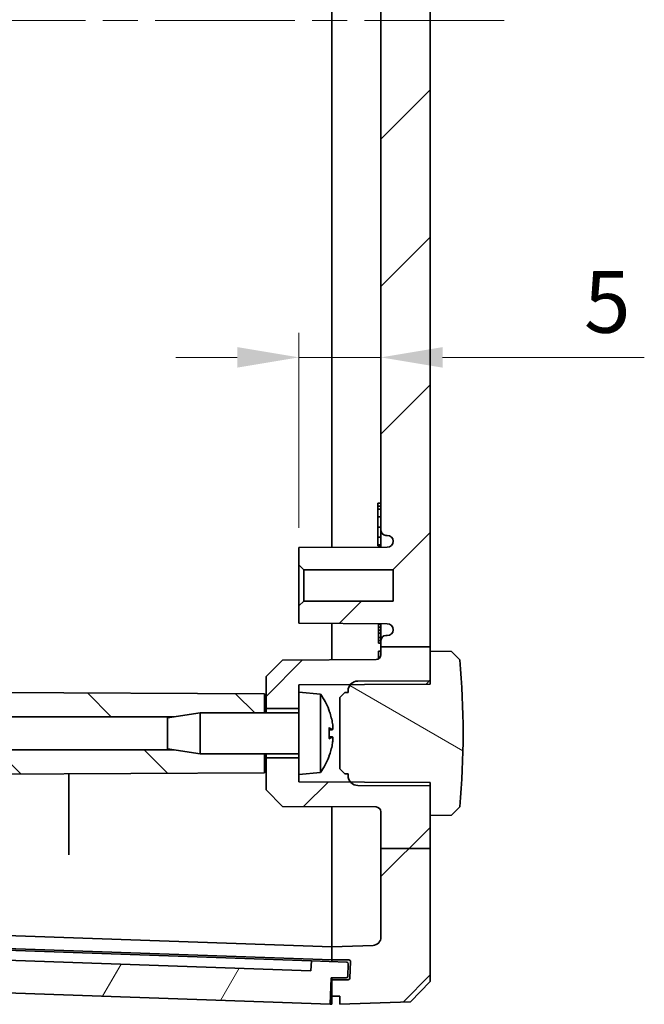
# Model space of a CAD drawing. Units: millimetres. Extents: x 22 to 3581, y 12 to 574.
# Drawn here: x 1096 to 1134, y 310 to 370 of the extents above; entities that cross this region are included whole.
import ezdxf

# ---------------------------------------------------------------- set-up
doc = ezdxf.new("R2010")
doc.units = ezdxf.units.MM
doc.header["$LTSCALE"] = 1.5
doc.linetypes.add('CHAIN', pattern=[0.3543, 0.2362, -0.0295, 0.0591, -0.0295])
doc.layers.get('Defpoints').update_dxf_attribs({"lineweight": 25})
for name, color, linetype, lineweight in [('Centerline (ISO)', 131, 'Continuous', 18), ('Dimension (ISO)', 7, 'Continuous', 18), ('Hatch (ISO)', 1, 'Continuous', 18), ('Visible (ISO)', 7, 'Continuous', 35)]:
    doc.layers.add(name, color=color, linetype=linetype, lineweight=lineweight)
doc.styles.add('Note Text (TK)', font='txt')
doc.dimstyles.new('Default - Method 1b (TK)', dxfattribs={"dimscale": 1.5, "dimtxt": 2.5, "dimasz": 2.5, "dimexe": 1, "dimexo": 1.5, "dimgap": 1, "dimtad": 1, "dimtoh": 1, "dimrnd": 1e-08, "dimdsep": 46, "dimtxsty": 'Note Text (TK)', "dimcen": 0.09, "dimdle": 5, "dimclrd": 100, "dimclre": 100, "dimclrt": 7, "dimadec": 1, "dimazin": 1, "dimtfac": 1, "dimtmove": 0, "dimatfit": 3, "dimfxl": 1, "dimtolj": 1, "dimlwd": -1, "dimlwe": -1, "dimarcsym": 0})

# ---------------------------------------------------------------- blocks, each defined once
blk = doc.blocks.new('*D35')
at = {"layer": 'Defpoints', "color": 0}
for p in [(1117.945, 349.762), (1117.945, 349.762), (1112.945, 337.127)]:
    blk.add_point(p, dxfattribs=at)
at = {"layer": 'Dimension (ISO)', "color": 100}
for p, q in [((1112.945, 339.377), (1112.945, 351.262)), ((1109.195, 349.762), (1105.445, 349.762)), ((1112.945, 349.762), (1117.945, 349.762)), ((1121.695, 349.762), (1133.981, 349.762))]:
    blk.add_line(p, q, dxfattribs=at)
for points in [[(1109.195, 350.387), (1109.195, 349.137), (1112.945, 349.762)], [(1121.695, 350.387), (1121.695, 349.137), (1117.945, 349.762)]]:
    blk.add_solid(points, dxfattribs=at)
at = {"layer": 'Dimension (ISO)', "color": 7, "insert": (1130.308, 353.137), "char_height": 3.75, "attachment_point": 4, "style": 'Note Text (TK)'}
blk.add_mtext('\\A1;5', dxfattribs=at)

msp = doc.modelspace()

# ---------------------------------------------------------------- hatches: boundary and pattern name
at = {"layer": 'Hatch (ISO)'}
h = msp.add_hatch(dxfattribs=at)
h.set_pattern_fill('ANSI31', color=256, scale=50.8, style=0)
h.set_pattern_definition([(45, (589.25, -4), (-4.49013, 4.49013), [])])
edge = h.paths.add_edge_path()
edge.add_line((1117.9454, 421.4939), (1120.9454, 421.4939))
edge.add_line((1120.9454, 421.4939), (1120.9454, 428.9854))
edge.add_line((1120.9454, 428.9854), (1119.7461, 430.2273))
edge.add_line((1119.7461, 430.2273), (1115.4454, 430.3775))
edge.add_line((1115.4454, 430.3775), (1115.4454, 429.8775))
edge.add_line((1115.4454, 429.8775), (1114.9454, 429.8775))
edge.add_line((1114.9454, 429.8775), (1114.9454, 428.8775))
edge.add_line((1114.9454, 428.8775), (1115.9569, 428.8775))
edge.add_ellipse((1115.9569, 428.7775), major_axis=(0, 0.1), ratio=1, start_angle=272, end_angle=360, ccw=False)
edge.add_line((1116.0569, 428.781), (1116.0918, 427.781))
edge.add_ellipse((1115.9919, 427.7775), major_axis=(0.0999, 0.0035), ratio=1, start_angle=268, end_angle=360, ccw=False)
edge.add_line((1115.9919, 427.6775), (1114.9454, 427.6775))
edge.add_line((1114.9454, 427.6775), (1114.9454, 426.8775))
edge.add_line((1114.9454, 426.8775), (1117.4629, 426.7896))
edge.add_ellipse((1117.4454, 426.2899), major_axis=(0.0174, 0.4997), ratio=1, start_angle=272, end_angle=360, ccw=False)
edge.add_line((1117.9454, 426.2899), (1117.9454, 421.4939))
edge = h.paths.add_edge_path()
edge.add_line((1117.9454, 332.1498), (1120.9454, 332.1498))
edge.add_line((1120.9454, 332.1498), (1120.9454, 408.3753))
edge.add_line((1120.9454, 408.3753), (1117.9454, 408.3753))
edge.add_line((1117.9454, 408.3753), (1117.9454, 408.2275))
edge.add_ellipse((1118.2454, 408.2275), major_axis=(-0.3, 0), ratio=1, start_angle=0, end_angle=90)
edge.add_line((1118.2454, 407.9275), (1118.3254, 407.9275))
edge.add_ellipse((1118.3254, 407.5575), major_axis=(0, 0.37), ratio=1, start_angle=270, end_angle=360, ccw=False)
edge.add_ellipse((1118.3259, 407.5756), major_axis=(0.3696, -0.0182), ratio=1, start_angle=273.115949, end_angle=360, ccw=False)
edge.add_line((1118.3278, 407.2057), (1112.9454, 407.1775))
edge.add_line((1112.9454, 407.1775), (1112.9454, 406.1275))
edge.add_line((1112.9454, 406.1275), (1113.2454, 405.8275))
edge.add_line((1113.2454, 405.8275), (1118.6954, 405.8275))
edge.add_line((1118.6954, 405.8275), (1118.6954, 403.9275))
edge.add_line((1118.6954, 403.9275), (1113.2454, 403.9275))
edge.add_line((1113.2454, 403.9275), (1112.9454, 403.6275))
edge.add_line((1112.9454, 403.6275), (1112.9454, 402.5775))
edge.add_line((1112.9454, 402.5775), (1118.3278, 402.5493))
edge.add_ellipse((1118.3259, 402.1793), major_axis=(0.0019, 0.37), ratio=1, start_angle=273.115949, end_angle=360, ccw=False)
edge.add_ellipse((1118.3254, 402.1975), major_axis=(0.37, 0), ratio=1, start_angle=270, end_angle=360, ccw=False)
edge.add_line((1118.3254, 401.8275), (1118.2454, 401.8275))
edge.add_ellipse((1118.2454, 401.5275), major_axis=(0, 0.3), ratio=1, start_angle=0, end_angle=90)
edge.add_line((1117.9454, 401.5275), (1117.9454, 339.2275))
edge.add_ellipse((1118.2454, 339.2275), major_axis=(-0.3, 0), ratio=1, start_angle=0, end_angle=90)
edge.add_line((1118.2454, 338.9275), (1118.3259, 338.9275))
edge.add_ellipse((1118.3259, 338.5575), major_axis=(0, 0.37), ratio=1, start_angle=272.815586, end_angle=360, ccw=False)
edge.add_ellipse((1118.3254, 338.5756), major_axis=(0.37, 0), ratio=1, start_angle=270.3, end_angle=360, ccw=False)
edge.add_line((1118.3273, 338.2057), (1112.9454, 338.1775))
edge.add_line((1112.9454, 338.1775), (1112.9454, 337.1275))
edge.add_line((1112.9454, 337.1275), (1113.2454, 336.8275))
edge.add_line((1113.2454, 336.8275), (1118.6954, 336.8275))
edge.add_line((1118.6954, 336.8275), (1118.6954, 334.9275))
edge.add_line((1118.6954, 334.9275), (1113.2454, 334.9275))
edge.add_line((1113.2454, 334.9275), (1112.9454, 334.6275))
edge.add_line((1112.9454, 334.6275), (1112.9454, 333.5775))
edge.add_line((1112.9454, 333.5775), (1118.3273, 333.5493))
edge.add_ellipse((1118.3254, 333.1793), major_axis=(0.0019, 0.37), ratio=1, start_angle=270.3, end_angle=360, ccw=False)
edge.add_ellipse((1118.3259, 333.1975), major_axis=(0.3696, -0.0182), ratio=1, start_angle=272.815586, end_angle=360, ccw=False)
edge.add_line((1118.3259, 332.8275), (1118.2454, 332.8275))
edge.add_ellipse((1118.2454, 332.5275), major_axis=(0, 0.3), ratio=1, start_angle=0, end_angle=90)
edge.add_line((1117.9454, 332.5275), (1117.9454, 332.1498))
edge = h.paths.add_edge_path()
edge.add_line((1117.9454, 319.8645), (1120.9454, 319.8645))
edge.add_line((1120.9454, 319.8645), (1120.9454, 311.7695))
edge.add_line((1120.9454, 311.7695), (1119.7461, 310.5277))
edge.add_line((1119.7461, 310.5277), (1115.4454, 310.3775))
edge.add_line((1115.4454, 310.3775), (1115.4454, 310.8775))
edge.add_line((1115.4454, 310.8775), (1114.9454, 310.8775))
edge.add_line((1114.9454, 310.8775), (1114.9454, 311.8775))
edge.add_line((1114.9454, 311.8775), (1115.9569, 311.8775))
edge.add_ellipse((1115.9569, 311.9775), major_axis=(0.0999, -0.0035), ratio=1, start_angle=272, end_angle=360)
edge.add_line((1116.0569, 311.974), (1116.0918, 312.974))
edge.add_ellipse((1115.9919, 312.9775), major_axis=(0, 0.1), ratio=1, start_angle=268, end_angle=360)
edge.add_line((1115.9919, 313.0775), (1114.9454, 313.0775))
edge.add_line((1114.9454, 313.0775), (1114.9454, 313.8775))
edge.add_line((1114.9454, 313.8775), (1117.4629, 313.9654))
edge.add_ellipse((1117.4454, 314.4651), major_axis=(0.5, 0), ratio=1, start_angle=272, end_angle=360)
edge.add_line((1117.9454, 314.4651), (1117.9454, 319.8645))
edge = h.paths.add_edge_path()
edge.add_line((1117.9454, 408.3753), (1120.9454, 408.3753))
edge.add_line((1120.9454, 408.3753), (1120.9454, 408.8775))
edge.add_line((1120.9454, 408.8775), (1120.9454, 410.6775))
edge.add_line((1120.9454, 410.6775), (1120.9454, 410.7183))
edge.add_line((1120.9454, 410.7183), (1120.9454, 410.8775))
edge.add_line((1120.9454, 410.8775), (1117.647, 410.8947))
edge.add_line((1117.647, 410.8947), (1116.5424, 410.9005))
edge.add_line((1116.5424, 410.9005), (1116.1324, 410.9027))
edge.add_line((1116.1324, 410.9027), (1116.0961, 410.9029))
edge.add_line((1116.0961, 410.9029), (1112.9454, 410.9194))
edge.add_line((1112.9454, 410.9194), (1112.9454, 411.3775))
edge.add_line((1112.9454, 411.3775), (1112.9454, 412.3775))
edge.add_line((1112.9454, 412.3775), (1110.9454, 412.3775))
edge.add_line((1110.9454, 412.3775), (1110.9454, 410.4275))
edge.add_line((1110.9454, 410.4275), (1111.9454, 409.4222))
edge.add_line((1111.9454, 409.4222), (1117.647, 409.3924))
edge.add_ellipse((1117.6454, 409.0924), major_axis=(0.0016, 0.3), ratio=1, start_angle=270.3, end_angle=360, ccw=False)
edge.add_line((1117.9454, 409.0924), (1117.9454, 408.3753))
edge = h.paths.add_edge_path()
edge.add_line((1117.9454, 421.4939), (1117.9454, 418.6626))
edge.add_ellipse((1117.6454, 418.6626), major_axis=(0.3, 0), ratio=1, start_angle=270.3, end_angle=360, ccw=False)
edge.add_line((1117.647, 418.3626), (1111.9454, 418.3327))
edge.add_line((1111.9454, 418.3327), (1110.9454, 417.3275))
edge.add_line((1110.9454, 417.3275), (1110.9454, 415.3775))
edge.add_line((1110.9454, 415.3775), (1112.9454, 415.3775))
edge.add_line((1112.9454, 415.3775), (1112.9454, 416.3775))
edge.add_line((1112.9454, 416.3775), (1112.9454, 416.8356))
edge.add_line((1112.9454, 416.8356), (1116.0961, 416.8521))
edge.add_line((1116.0961, 416.8521), (1116.1324, 416.8523))
edge.add_line((1116.1324, 416.8523), (1116.5424, 416.8544))
edge.add_line((1116.5424, 416.8544), (1117.647, 416.8602))
edge.add_line((1117.647, 416.8602), (1120.9454, 416.8775))
edge.add_line((1120.9454, 416.8775), (1120.9454, 417.0367))
edge.add_line((1120.9454, 417.0367), (1120.9454, 417.0775))
edge.add_line((1120.9454, 417.0775), (1120.9454, 418.8775))
edge.add_line((1120.9454, 418.8775), (1120.9454, 421.4939))
edge.add_line((1120.9454, 421.4939), (1117.9454, 421.4939))
edge = h.paths.add_edge_path()
edge.add_line((1120.9454, 319.8645), (1120.9454, 321.8775))
edge.add_line((1120.9454, 321.8775), (1120.9454, 323.6775))
edge.add_line((1120.9454, 323.6775), (1120.9454, 323.7183))
edge.add_line((1120.9454, 323.7183), (1120.9454, 323.8775))
edge.add_line((1120.9454, 323.8775), (1117.647, 323.8947))
edge.add_line((1117.647, 323.8947), (1116.5424, 323.9005))
edge.add_line((1116.5424, 323.9005), (1116.1324, 323.9027))
edge.add_line((1116.1324, 323.9027), (1116.0961, 323.9029))
edge.add_line((1116.0961, 323.9029), (1112.9454, 323.9194))
edge.add_line((1112.9454, 323.9194), (1112.9454, 324.3775))
edge.add_line((1112.9454, 324.3775), (1112.9454, 325.3775))
edge.add_line((1112.9454, 325.3775), (1110.9454, 325.3775))
edge.add_line((1110.9454, 325.3775), (1110.9454, 323.4275))
edge.add_line((1110.9454, 323.4275), (1111.9454, 322.4222))
edge.add_line((1111.9454, 322.4222), (1117.647, 322.3924))
edge.add_ellipse((1117.6454, 322.0924), major_axis=(0.0016, 0.3), ratio=1, start_angle=270.3, end_angle=360, ccw=False)
edge.add_line((1117.9454, 322.0924), (1117.9454, 319.8645))
edge.add_line((1117.9454, 319.8645), (1120.9454, 319.8645))
edge = h.paths.add_edge_path()
edge.add_line((1117.9454, 332.1498), (1117.9454, 331.6626))
edge.add_ellipse((1117.6454, 331.6626), major_axis=(0.3, 0), ratio=1, start_angle=270.3, end_angle=360, ccw=False)
edge.add_line((1117.647, 331.3626), (1111.9454, 331.3327))
edge.add_line((1111.9454, 331.3327), (1110.9454, 330.3275))
edge.add_line((1110.9454, 330.3275), (1110.9454, 328.3775))
edge.add_line((1110.9454, 328.3775), (1112.9454, 328.3775))
edge.add_line((1112.9454, 328.3775), (1112.9454, 329.3775))
edge.add_line((1112.9454, 329.3775), (1112.9454, 329.8356))
edge.add_line((1112.9454, 329.8356), (1116.0961, 329.8521))
edge.add_line((1116.0961, 329.8521), (1116.1324, 329.8523))
edge.add_line((1116.1324, 329.8523), (1116.5424, 329.8544))
edge.add_line((1116.5424, 329.8544), (1117.647, 329.8602))
edge.add_line((1117.647, 329.8602), (1120.9454, 329.8775))
edge.add_line((1120.9454, 329.8775), (1120.9454, 330.0367))
edge.add_line((1120.9454, 330.0367), (1120.9454, 330.0775))
edge.add_line((1120.9454, 330.0775), (1120.9454, 331.8775))
edge.add_line((1120.9454, 331.8775), (1120.9454, 332.1498))
edge.add_line((1120.9454, 332.1498), (1117.9454, 332.1498))
h = msp.add_hatch(dxfattribs=at)
h.set_pattern_fill('ANSI31', color=256, scale=50.8, angle=90.00021, style=0)
h.set_pattern_definition([(135.0002, (589.25, -4), (-4.49011, -4.490145), [])])
edge = h.paths.add_edge_path()
edge.add_line((1071.7102, 421.4939), (1074.7369, 421.4939))
edge.add_line((1074.7369, 421.4939), (1075.0104, 425.0385))
edge.add_ellipse((1075.5089, 425), major_axis=(-0.4985, 0.0385), ratio=1, start_angle=276.411897, end_angle=360, ccw=False)
edge.add_line((1075.4914, 425.4997), (1075.9454, 425.5156))
edge.add_line((1075.9454, 425.5156), (1075.9454, 426.3139))
edge.add_line((1075.9454, 426.3139), (1074.4382, 426.2613))
edge.add_ellipse((1074.4347, 426.3612), major_axis=(0.0035, -0.0999), ratio=1, start_angle=270, end_angle=360, ccw=False)
edge.add_line((1074.3348, 426.3577), (1074.2999, 427.3571))
edge.add_ellipse((1074.3998, 427.3606), major_axis=(-0.0999, -0.0035), ratio=1, start_angle=270, end_angle=360, ccw=False)
edge.add_line((1074.3964, 427.4606), (1075.9454, 427.5146))
edge.add_line((1075.9454, 427.5146), (1075.9454, 429.0156))
edge.add_line((1075.9454, 429.0156), (1072.5914, 428.8984))
edge.add_ellipse((1072.6088, 428.3987), major_axis=(-0.0174, 0.4997), ratio=1, start_angle=0, end_angle=83.587589)
edge.add_line((1072.1103, 428.4372), (1071.5745, 421.4939))
edge.add_line((1071.5745, 421.4939), (1071.7102, 421.4939))
edge = h.paths.add_edge_path()
edge.add_line((1105.3325, 325.8775), (1106.9454, 325.6275))
edge.add_line((1106.9454, 325.6275), (1110.8454, 325.6275))
edge.add_line((1110.8454, 325.6275), (1110.8454, 324.4775))
edge.add_line((1110.8454, 324.4775), (1074.0374, 324.2847))
edge.add_spline(control_points=[(1074.0374, 324.2847), (1073.9722, 324.2844), (1073.9077, 324.2713), (1073.7873, 324.2212), (1073.7325, 324.1846), (1073.6471, 324.0994), (1073.6146, 324.0539), (1073.5659, 323.9542), (1073.55, 323.9006), (1073.5433, 323.8455)], knot_values=[-0.0724253, -0.0724253, -0.0724253, -0.0724253, -0.0528541, -0.0528541, -0.0332968, -0.0332968, -0.0166463, -0.0166463, 0, 0, 0, 0], degree=3, periodic=0)
edge.add_spline(control_points=[(1073.5433, 323.8455), (1073.5475, 323.7806), (1073.5643, 323.7171), (1073.6213, 323.6001), (1073.661, 323.5477), (1073.7551, 323.4638), (1073.8076, 323.432), (1073.9214, 323.3886), (1073.9818, 323.3775), (1074.0427, 323.3775)], knot_values=[-0.075597, -0.075597, -0.075597, -0.075597, -0.0560791, -0.0560791, -0.0365471, -0.0365471, -0.0182738, -0.0182738, 0, 0, 0, 0], degree=3, periodic=0)
edge.add_line((1074.0427, 323.3775), (1074.2953, 323.3775))
edge.add_spline(control_points=[(1074.2953, 323.3775), (1074.3344, 323.3775), (1074.3731, 323.3698), (1074.4455, 323.3401), (1074.4785, 323.3183), (1074.5322, 323.2653), (1074.5532, 323.2352), (1074.5835, 323.169), (1074.5925, 323.1334), (1074.5949, 323.0971)], knot_values=[-0.0453138, -0.0453138, -0.0453138, -0.0453138, -0.0335746, -0.0335746, -0.0218417, -0.0218417, -0.0109197, -0.0109197, 0, 0, 0, 0], degree=3, periodic=0)
edge.add_spline(control_points=[(1074.5949, 323.0971), (1074.6906, 321.6368), (1074.8138, 319.8645)], knot_values=[0, 0, 0, 0.1656113, 0.1656113, 0.1656113], weights=[1.1399268, 1.0741915, 1], degree=2, periodic=0)
edge.add_line((1074.8138, 319.8645), (1074.6903, 319.8645))
edge.add_line((1074.6903, 319.8645), (1071.6687, 319.8645))
edge.add_spline(control_points=[(1071.6687, 319.8645), (1071.0992, 328.1714), (1071.0118, 332.1498)], knot_values=[1.7998034, 1.7998034, 1.7998034, 2.9057959, 2.9057959, 2.9057959], weights=[1, 1.4484342, 1.5555059], degree=2, periodic=0)
edge.add_line((1071.0118, 332.1498), (1073.9454, 332.1498))
edge.add_line((1073.9454, 332.1498), (1074.1373, 332.1498))
edge.add_spline(control_points=[(1074.1373, 332.1498), (1074.1538, 331.4461), (1074.1811, 330.6882)], knot_values=[0.8805317, 0.8805317, 0.8805317, 1.0936674, 1.0936674, 1.0936674], weights=[1.6111133, 1.5875003, 1.5498815], degree=2, periodic=0)
edge.add_spline(control_points=[(1074.1811, 330.6882), (1074.1825, 330.6492), (1074.1763, 330.6104), (1074.1493, 330.5372), (1074.1287, 330.5036), (1074.0759, 330.4461), (1074.0441, 330.4227), (1073.9887, 330.3967), (1073.9678, 330.3895), (1073.9247, 330.3799), (1073.9026, 330.3775), (1073.8806, 330.3775)], knot_values=[-0.0483735, -0.0483735, -0.0483735, -0.0483735, -0.03668, -0.03668, -0.0249772, -0.0249772, -0.0132454, -0.0132454, -0.006624, -0.006624, 0, 0, 0, 0], degree=3, periodic=0)
edge.add_line((1073.8806, 330.3775), (1073.7111, 330.3775))
edge.add_spline(control_points=[(1073.7111, 330.3775), (1073.6458, 330.3775), (1073.5811, 330.3647), (1073.4602, 330.3151), (1073.4052, 330.2787), (1073.3124, 330.187), (1073.2754, 330.1326), (1073.2354, 330.0386), (1073.2248, 330.0031), (1073.2115, 329.9303), (1073.209, 329.8934), (1073.2105, 329.8564)], knot_values=[-0.0809315, -0.0809315, -0.0809315, -0.0809315, -0.0613271, -0.0613271, -0.0417375, -0.0417375, -0.0221797, -0.0221797, -0.0110888, -0.0110888, 0, 0, 0, 0], degree=3, periodic=0)
edge.add_spline(control_points=[(1073.2105, 329.8564), (1073.2256, 329.7932), (1073.2528, 329.7335), (1073.3287, 329.6279), (1073.3766, 329.5829), (1073.4711, 329.5238), (1073.5137, 329.5047), (1073.6028, 329.4789), (1073.649, 329.4722), (1073.6954, 329.472)], knot_values=[-0.0668706, -0.0668706, -0.0668706, -0.0668706, -0.047375, -0.047375, -0.027844, -0.027844, -0.0139279, -0.0139279, 0, 0, 0, 0], degree=3, periodic=0)
edge.add_line((1073.6954, 329.472), (1110.8454, 329.2775))
edge.add_line((1110.8454, 329.2775), (1110.8454, 328.1275))
edge.add_line((1110.8454, 328.1275), (1106.9454, 328.1275))
edge.add_line((1106.9454, 328.1275), (1105.3325, 327.8775))
edge.add_line((1105.3325, 327.8775), (1072.9454, 327.8775))
edge.add_line((1072.9454, 327.8775), (1072.9454, 325.8775))
edge.add_line((1072.9454, 325.8775), (1105.3325, 325.8775))
edge = h.paths.add_edge_path()
edge.add_line((1075.0104, 315.7165), (1074.6903, 319.8645))
edge.add_line((1074.6903, 319.8645), (1071.6687, 319.8645))
edge.add_line((1071.6687, 319.8645), (1071.528, 319.8645))
edge.add_line((1071.528, 319.8645), (1072.1103, 312.3177))
edge.add_ellipse((1072.6088, 312.3562), major_axis=(-0.4985, -0.0385), ratio=1, start_angle=0, end_angle=83.587589)
edge.add_line((1072.5914, 311.8565), (1075.9454, 311.7394))
edge.add_line((1075.9454, 311.7394), (1075.9454, 313.2403))
edge.add_line((1075.9454, 313.2403), (1074.3964, 313.2944))
edge.add_ellipse((1074.3998, 313.3943), major_axis=(-0.0035, -0.0999), ratio=1, start_angle=270, end_angle=360, ccw=False)
edge.add_line((1074.2999, 313.3978), (1074.3348, 314.3972))
edge.add_ellipse((1074.4347, 314.3937), major_axis=(-0.0999, 0.0035), ratio=1, start_angle=270, end_angle=360, ccw=False)
edge.add_line((1074.4382, 314.4937), (1075.9454, 314.441))
edge.add_line((1075.9454, 314.441), (1075.9454, 315.2394))
edge.add_line((1075.9454, 315.2394), (1075.4914, 315.2552))
edge.add_ellipse((1075.5089, 315.7549), major_axis=(-0.0174, -0.4997), ratio=1, start_angle=276.411897, end_angle=360, ccw=False)
edge = h.paths.add_edge_path()
edge.add_line((1105.3325, 412.8775), (1106.9454, 412.6275))
edge.add_line((1106.9454, 412.6275), (1110.8454, 412.6275))
edge.add_line((1110.8454, 412.6275), (1110.8454, 411.4775))
edge.add_line((1110.8454, 411.4775), (1073.6954, 411.283))
edge.add_spline(control_points=[(1073.6954, 411.283), (1073.63, 411.2826), (1073.5653, 411.2695), (1073.4447, 411.2192), (1073.3899, 411.1826), (1073.311, 411.1039), (1073.283, 411.067), (1073.238, 410.9865), (1073.2212, 410.9434), (1073.2105, 410.8985)], knot_values=[-0.0668753, -0.0668753, -0.0668753, -0.0668753, -0.0472535, -0.0472535, -0.027665, -0.027665, -0.0138289, -0.0138289, 0, 0, 0, 0], degree=3, periodic=0)
edge.add_spline(control_points=[(1073.2105, 410.8985), (1073.2078, 410.8336), (1073.2178, 410.7687), (1073.2621, 410.6465), (1073.296, 410.5902), (1073.3835, 410.4937), (1073.4363, 410.4544), (1073.5288, 410.4103), (1073.5641, 410.3981), (1073.6368, 410.3816), (1073.6739, 410.3775), (1073.7111, 410.3775)], knot_values=[-0.0809249, -0.0809249, -0.0809249, -0.0809249, -0.061429, -0.061429, -0.0419075, -0.0419075, -0.0223503, -0.0223503, -0.0111748, -0.0111748, 0, 0, 0, 0], degree=3, periodic=0)
edge.add_line((1073.7111, 410.3775), (1073.8806, 410.3775))
edge.add_spline(control_points=[(1073.8806, 410.3775), (1073.9198, 410.3775), (1073.9587, 410.3698), (1074.0313, 410.34), (1074.0643, 410.3182), (1074.12, 410.2632), (1074.1421, 410.2306), (1074.166, 410.1745), (1074.1723, 410.1535), (1074.1802, 410.1105), (1074.1819, 410.0886), (1074.1811, 410.0668)], knot_values=[-0.0483777, -0.0483777, -0.0483777, -0.0483777, -0.0366026, -0.0366026, -0.0248449, -0.0248449, -0.0131195, -0.0131195, -0.0065594, -0.0065594, 0, 0, 0, 0], degree=3, periodic=0)
edge.add_spline(control_points=[(1074.1811, 410.0668), (1074.1494, 409.1858), (1074.1322, 408.3753)], knot_values=[1.8448887, 1.8448887, 1.8448887, 2.0994885, 2.0994885, 2.0994885], weights=[1.5864699, 1.6314054, 1.656818], degree=2, periodic=0)
edge.add_line((1074.1322, 408.3753), (1073.9454, 408.3753))
edge.add_line((1073.9454, 408.3753), (1071.007, 408.3753))
edge.add_spline(control_points=[(1071.007, 408.3753), (1071.0891, 412.5083), (1071.7102, 421.4939)], knot_values=[0, 0, 0, 1.1939298, 1.1939298, 1.1939298], weights=[1.5971374, 1.4930611, 1], degree=2, periodic=0)
edge.add_line((1071.7102, 421.4939), (1074.7369, 421.4939))
edge.add_line((1074.7369, 421.4939), (1074.8559, 421.4939))
edge.add_spline(control_points=[(1074.8559, 421.4939), (1074.7064, 419.3591), (1074.5949, 417.6578)], knot_values=[2.8313164, 2.8313164, 2.8313164, 3.0269644, 3.0269644, 3.0269644], weights=[1, 1.089183, 1.1668373], degree=2, periodic=0)
edge.add_spline(control_points=[(1074.5949, 417.6578), (1074.5923, 417.6189), (1074.5822, 417.5808), (1074.5479, 417.5107), (1074.524, 417.4793), (1074.4676, 417.4291), (1074.4361, 417.41), (1074.3679, 417.3841), (1074.3317, 417.3775), (1074.2953, 417.3775)], knot_values=[-0.0453124, -0.0453124, -0.0453124, -0.0453124, -0.033602, -0.033602, -0.0218863, -0.0218863, -0.0109446, -0.0109446, 0, 0, 0, 0], degree=3, periodic=0)
edge.add_line((1074.2953, 417.3775), (1074.0427, 417.3775))
edge.add_spline(control_points=[(1074.0427, 417.3775), (1073.9775, 417.3775), (1073.9129, 417.3647), (1073.7923, 417.3152), (1073.7374, 417.2789), (1073.6477, 417.1904), (1073.6126, 417.1402), (1073.5621, 417.0295), (1073.5472, 416.9701), (1073.5433, 416.9094)], knot_values=[-0.0755997, -0.0755997, -0.0755997, -0.0755997, -0.0560364, -0.0560364, -0.0364791, -0.0364791, -0.0182381, -0.0182381, 0, 0, 0, 0], degree=3, periodic=0)
edge.add_spline(control_points=[(1073.5433, 416.9094), (1073.5512, 416.8449), (1073.5716, 416.7825), (1073.6353, 416.669), (1073.6779, 416.619), (1073.7725, 416.544), (1073.8216, 416.5169), (1073.9266, 416.4801), (1073.9818, 416.4705), (1074.0374, 416.4702)], knot_values=[-0.0724228, -0.0724228, -0.0724228, -0.0724228, -0.0529075, -0.0529075, -0.0333818, -0.0333818, -0.0166941, -0.0166941, 0, 0, 0, 0], degree=3, periodic=0)
edge.add_line((1074.0374, 416.4702), (1110.8454, 416.2775))
edge.add_line((1110.8454, 416.2775), (1110.8454, 415.1275))
edge.add_line((1110.8454, 415.1275), (1106.9454, 415.1275))
edge.add_line((1106.9454, 415.1275), (1105.3325, 414.8775))
edge.add_line((1105.3325, 414.8775), (1072.9454, 414.8775))
edge.add_line((1072.9454, 414.8775), (1072.9454, 412.8775))
edge.add_line((1072.9454, 412.8775), (1105.3325, 412.8775))
edge = h.paths.add_edge_path()
edge.add_line((1073.9454, 332.1498), (1073.9454, 332.5275))
edge.add_ellipse((1073.6454, 332.5275), major_axis=(0.3, 0), ratio=1, start_angle=0, end_angle=90)
edge.add_line((1073.6454, 332.8275), (1073.5654, 332.8275))
edge.add_ellipse((1073.5654, 333.1975), major_axis=(0, -0.37), ratio=1, start_angle=270, end_angle=360, ccw=False)
edge.add_ellipse((1073.565, 333.1793), major_axis=(-0.3696, 0.0182), ratio=1, start_angle=273.115949, end_angle=360, ccw=False)
edge.add_line((1073.563, 333.5493), (1078.9454, 333.5775))
edge.add_line((1078.9454, 333.5775), (1078.9454, 334.6275))
edge.add_line((1078.9454, 334.6275), (1078.6454, 334.9275))
edge.add_line((1078.6454, 334.9275), (1073.1954, 334.9275))
edge.add_line((1073.1954, 334.9275), (1073.1954, 336.8275))
edge.add_line((1073.1954, 336.8275), (1078.6454, 336.8275))
edge.add_line((1078.6454, 336.8275), (1078.9454, 337.1275))
edge.add_line((1078.9454, 337.1275), (1078.9454, 338.1775))
edge.add_line((1078.9454, 338.1775), (1073.563, 338.2057))
edge.add_ellipse((1073.565, 338.5756), major_axis=(-0.0019, -0.37), ratio=1, start_angle=273.115949, end_angle=360, ccw=False)
edge.add_ellipse((1073.5654, 338.5575), major_axis=(-0.37, 0), ratio=1, start_angle=270, end_angle=360, ccw=False)
edge.add_line((1073.5654, 338.9275), (1073.6454, 338.9275))
edge.add_ellipse((1073.6454, 339.2275), major_axis=(0, -0.3), ratio=1, start_angle=0, end_angle=90)
edge.add_line((1073.9454, 339.2275), (1073.9454, 401.5275))
edge.add_ellipse((1073.6454, 401.5275), major_axis=(0.3, 0), ratio=1, start_angle=0, end_angle=90)
edge.add_line((1073.6454, 401.8275), (1073.5654, 401.8275))
edge.add_ellipse((1073.5654, 402.1975), major_axis=(0, -0.37), ratio=1, start_angle=270, end_angle=360, ccw=False)
edge.add_ellipse((1073.565, 402.1793), major_axis=(-0.3696, 0.0182), ratio=1, start_angle=273.115949, end_angle=360, ccw=False)
edge.add_line((1073.563, 402.5493), (1078.9454, 402.5775))
edge.add_line((1078.9454, 402.5775), (1078.9454, 403.6275))
edge.add_line((1078.9454, 403.6275), (1078.6454, 403.9275))
edge.add_line((1078.6454, 403.9275), (1073.1954, 403.9275))
edge.add_line((1073.1954, 403.9275), (1073.1954, 405.8275))
edge.add_line((1073.1954, 405.8275), (1078.6454, 405.8275))
edge.add_line((1078.6454, 405.8275), (1078.9454, 406.1275))
edge.add_line((1078.9454, 406.1275), (1078.9454, 407.1775))
edge.add_line((1078.9454, 407.1775), (1073.563, 407.2057))
edge.add_ellipse((1073.565, 407.5756), major_axis=(-0.0019, -0.37), ratio=1, start_angle=273.115949, end_angle=360, ccw=False)
edge.add_ellipse((1073.5654, 407.5575), major_axis=(-0.37, 0), ratio=1, start_angle=270, end_angle=360, ccw=False)
edge.add_line((1073.5654, 407.9275), (1073.6454, 407.9275))
edge.add_ellipse((1073.6454, 408.2275), major_axis=(0, -0.3), ratio=1, start_angle=0, end_angle=90)
edge.add_line((1073.9454, 408.2275), (1073.9454, 408.3753))
edge.add_line((1073.9454, 408.3753), (1071.007, 408.3753))
edge.add_line((1071.007, 408.3753), (1070.9454, 408.3753))
edge.add_line((1070.9454, 408.3753), (1070.9454, 332.1498))
edge.add_line((1070.9454, 332.1498), (1071.0118, 332.1498))
edge.add_line((1071.0118, 332.1498), (1073.9454, 332.1498))
h = msp.add_hatch(dxfattribs=at)
h.set_pattern_fill('ANSI31', color=256, scale=50.8, angle=105.000246, style=0)
h.set_pattern_definition([(150.0002, (589.25, -4), (-3.174976, -5.499275), [])])
edge = h.paths.add_edge_path()
edge.add_line((1115.7454, 329.3502), (1115.4454, 329.0487))
edge.add_line((1115.4454, 329.0487), (1115.4454, 324.7063))
edge.add_line((1115.4454, 324.7063), (1115.7454, 324.4047))
edge.add_line((1115.7454, 324.4047), (1115.9454, 324.4037))
edge.add_line((1115.9454, 324.4037), (1115.9454, 324.3005))
edge.add_ellipse((1116.5454, 324.3005), major_axis=(-0.6, 0), ratio=1, start_angle=0, end_angle=41.510666)
edge.add_ellipse((1116.5454, 324.3005), major_axis=(-0.4493, -0.3977), ratio=1, start_angle=0, end_angle=48.189334)
edge.add_line((1116.5423, 323.7005), (1117.647, 323.6947))
edge.add_line((1117.647, 323.6947), (1120.9454, 323.6775))
edge.add_line((1120.9454, 323.6775), (1120.9454, 321.8775))
edge.add_line((1120.9454, 321.8775), (1122.2455, 321.9002))
edge.add_line((1122.2455, 321.9002), (1122.7454, 322.4089))
edge.add_ellipse((1072.9249, 326.8775), major_axis=(49.8205, -4.4686), ratio=1, start_angle=0, end_angle=10.250694)
edge.add_line((1122.7454, 331.3461), (1122.2455, 331.8548))
edge.add_line((1122.2455, 331.8548), (1120.9454, 331.8775))
edge.add_line((1120.9454, 331.8775), (1120.9454, 330.0775))
edge.add_line((1120.9454, 330.0775), (1117.647, 330.0602))
edge.add_line((1117.647, 330.0602), (1116.5423, 330.0544))
edge.add_ellipse((1116.5454, 329.4544), major_axis=(-0.0031, 0.6), ratio=1, start_angle=0, end_angle=48.189334)
edge.add_ellipse((1116.5454, 329.4544), major_axis=(-0.4493, 0.3977), ratio=1, start_angle=0, end_angle=41.510666)
edge.add_line((1115.9454, 329.4544), (1115.9454, 329.3513))
edge.add_line((1115.9454, 329.3513), (1115.7454, 329.3502))
h = msp.add_hatch(dxfattribs=at)
h.set_pattern_fill('ANSI31', color=256, scale=50.8, angle=14.999978, style=0)
h.set_pattern_definition([(60, (589.25, -4), (-5.49926, 3.175), [])])
edge = h.paths.add_edge_path()
edge.add_ellipse((1074.5501, 313.4891), major_axis=(-0.0999, 0.0035), ratio=1, start_angle=0, end_angle=90)
edge.add_line((1074.5466, 313.3892), (1076.4454, 313.3229))
edge.add_line((1076.4454, 313.3229), (1076.4454, 311.7219))
edge.add_line((1076.4454, 311.7219), (1114.8522, 310.3807))
edge.add_line((1114.8522, 310.3807), (1114.922, 311.9793))
edge.add_line((1114.922, 311.9793), (1115.826, 311.9793))
edge.add_ellipse((1115.826, 312.0793), major_axis=(0, -0.1), ratio=1, start_angle=0, end_angle=88)
edge.add_line((1115.9259, 312.0758), (1115.9528, 312.8438))
edge.add_ellipse((1115.8528, 312.8473), major_axis=(0.0999, -0.0035), ratio=1, start_angle=0, end_angle=90)
edge.add_line((1115.8563, 312.9472), (1113.7076, 313.0223))
edge.add_line((1113.7076, 313.0223), (1113.6657, 312.4234))
edge.add_line((1113.6657, 312.4234), (1077.7295, 313.6783))
edge.add_line((1077.7295, 313.6783), (1077.7295, 314.2787))
edge.add_line((1077.7295, 314.2787), (1074.5815, 314.3886))
edge.add_ellipse((1074.578, 314.2887), major_axis=(0.0035, 0.0999), ratio=1, start_angle=0, end_angle=90)
edge.add_line((1074.478, 314.2921), (1074.4501, 313.4926))

# ---------------------------------------------------------------- linework, layer by layer
at = {"layer": 'Centerline (ISO)', "linetype": 'CHAIN', "ltscale": 23.990969}
msp.add_line((1065.9454, 370.2625), (1125.9454, 370.2625), dxfattribs=at)
at = {"layer": 'Visible (ISO)'}
for p, q in [((1120.9454, 332.1498), (1120.9454, 408.3753)), ((1114.9454, 338.1879), (1114.9454, 402.567)), ((1114.9454, 402.567), (1114.9454, 338.1879)), ((1117.9454, 401.5275), (1117.9454, 339.2275)), ((1117.9454, 340.8775), (1117.7454, 340.8775)), ((1117.9454, 340.7093), (1117.7454, 340.7093)), ((1117.7454, 340.5169), (1117.7454, 340.7093)), ((1117.9454, 340.5169), (1117.7454, 340.5169)), ((1117.7454, 340.0529), (1117.7454, 340.5169)), ((1117.9454, 340.0529), (1117.7454, 340.0529)), ((1117.7454, 339.435), (1117.7454, 340.0529)), ((1117.9454, 339.435), (1117.7454, 339.435)), ((1117.7454, 338.8212), (1117.7454, 339.435)), ((1117.9454, 338.8212), (1117.7454, 338.8212)), ((1117.7454, 338.3572), (1117.7454, 338.8212)), ((1117.9454, 339.2275), (1117.9454, 338.2037)), ((1118.2454, 338.9275), (1118.3259, 338.9275)), ((1118.3273, 338.2057), (1112.9454, 338.1775)), ((1112.9454, 338.1775), (1112.9454, 337.1275)), ((1117.9454, 338.3572), (1117.7454, 338.3572)), ((1117.9454, 338.2883), (1117.7454, 338.2883)), ((1112.9454, 337.1275), (1113.2454, 336.8275)), ((1112.9454, 337.1275), (1112.9454, 334.6275)), ((1113.2454, 336.8275), (1118.6954, 336.8275)), ((1113.2454, 334.9275), (1113.2454, 336.8275)), ((1118.6954, 336.8275), (1118.6954, 334.9275)), ((1113.2454, 334.9275), (1112.9454, 334.6275)), ((1112.9454, 334.6275), (1112.9454, 333.5775)), ((1118.6954, 334.9275), (1113.2454, 334.9275)), ((1112.9454, 333.5775), (1118.3273, 333.5493)), ((1114.9454, 331.3484), (1114.9454, 333.567)), ((1114.9454, 333.567), (1114.9454, 331.3484)), ((1117.9454, 333.5206), (1117.7954, 333.5206)), ((1117.7954, 333.3301), (1117.7954, 333.5206)), ((1117.9454, 333.3301), (1117.7954, 333.3301)), ((1117.7954, 333.1543), (1117.7954, 333.3301)), ((1117.9454, 333.5513), (1117.9454, 332.5275)), ((1117.9454, 333.1543), (1117.7954, 333.1543)), ((1117.7954, 332.9638), (1117.7954, 333.1543)), ((1117.9454, 332.9638), (1117.7954, 332.9638)), ((1117.7954, 332.711), (1117.7954, 332.9638)), ((1117.9454, 332.711), (1117.7954, 332.711)), ((1117.7954, 332.5206), (1117.7954, 332.711)), ((1118.3259, 332.8275), (1118.2454, 332.8275)), ((1117.7954, 332.3709), (1117.7954, 332.5206)), ((1117.9454, 332.5206), (1117.7954, 332.5206)), ((1117.9454, 332.3709), (1117.7954, 332.3709)), ((1117.9454, 332.5275), (1117.9454, 332.1498)), ((1117.9454, 332.1498), (1117.9454, 331.6626)), ((1117.9454, 332.1498), (1120.9454, 332.1498)), ((1120.9454, 329.8775), (1120.9454, 332.1498)), ((1117.9454, 331.8741), (1117.7954, 331.8741)), ((1117.7954, 331.4097), (1117.7954, 331.8741)), ((1122.2455, 331.8548), (1120.9454, 331.8775)), ((1120.9454, 331.8775), (1120.9454, 330.0775)), ((1122.7454, 331.3461), (1122.2455, 331.8548)), ((1111.9454, 331.3327), (1110.9454, 330.3275)), ((1117.647, 331.3626), (1111.9454, 331.3327)), ((1117.8069, 331.4097), (1117.7954, 331.4097)), ((1117.7954, 331.4027), (1117.7954, 331.4097)), ((1110.9454, 330.3275), (1110.9454, 328.3775)), ((1112.9454, 329.8356), (1120.9454, 329.8775)), ((1112.9454, 329.3775), (1112.9454, 329.8356)), ((1120.9454, 330.0775), (1116.5423, 330.0544)), ((1110.8454, 329.2775), (1073.6954, 329.472)), ((1110.8454, 328.1275), (1110.8454, 329.2775)), ((1112.9454, 329.3775), (1112.9454, 324.3775)), ((1114.2564, 329.2628), (1112.9454, 329.3775)), ((1114.2564, 329.2628), (1114.2564, 324.4922)), ((1115.7454, 329.3502), (1115.4454, 329.0487)), ((1115.9454, 329.3513), (1115.7454, 329.3502)), ((1115.9454, 329.4544), (1115.9454, 329.3513)), ((1115.4454, 329.0487), (1115.4454, 324.7063)), ((1104.9454, 327.8175), (1106.9454, 328.1275)), ((1106.9454, 328.1275), (1106.9454, 325.6275)), ((1112.9454, 328.1275), (1106.9454, 328.1275)), ((1110.9454, 328.3775), (1112.9454, 328.3775)), ((1110.9454, 328.1275), (1110.9454, 328.3775)), ((1114.7889, 328.2488), (1114.7889, 328.2612)), ((1072.9454, 327.8775), (1105.3325, 327.8775)), ((1104.9454, 325.9375), (1104.9454, 327.8175)), ((1114.7889, 326.5563), (1114.7889, 327.1986)), ((1114.9927, 327.0955), (1114.7889, 327.0777)), ((1114.9927, 326.6595), (1114.7889, 326.6773)), ((1105.3325, 325.8775), (1072.9454, 325.8775)), ((1104.9454, 325.9375), (1106.9454, 325.6275)), ((1112.9454, 325.6275), (1106.9454, 325.6275)), ((1110.8454, 324.4775), (1110.8454, 325.6275)), ((1110.9454, 325.3775), (1110.9454, 325.6275)), ((1114.7889, 325.4937), (1114.7889, 325.5061)), ((1112.9454, 325.3775), (1110.9454, 325.3775)), ((1110.9454, 325.3775), (1110.9454, 323.4275)), ((1074.0374, 324.2847), (1110.8454, 324.4775)), ((1098.9454, 319.9095), (1098.9454, 324.4152)), ((1114.2564, 324.4922), (1112.9454, 324.3775)), ((1112.9454, 323.9194), (1112.9454, 324.3775)), ((1115.4454, 324.7063), (1115.7454, 324.4047)), ((1115.7454, 324.4047), (1115.9454, 324.4037)), ((1115.9454, 324.4037), (1115.9454, 324.3005)), ((1120.9454, 323.8775), (1112.9454, 323.9194)), ((1116.5423, 323.7005), (1120.9454, 323.6775)), ((1120.9454, 319.8645), (1120.9454, 323.8775)), ((1110.9454, 323.4275), (1111.9454, 322.4222)), ((1120.9454, 323.6775), (1120.9454, 321.8775)), ((1111.9454, 322.4222), (1117.647, 322.3924)), ((1114.9454, 313.8775), (1114.9454, 322.4065)), ((1114.9454, 322.4065), (1114.9454, 313.8775)), ((1117.9454, 322.0924), (1117.9454, 319.8645)), ((1120.9454, 321.8775), (1122.2455, 321.9002)), ((1122.2455, 321.9002), (1122.7454, 322.4089)), ((1117.9454, 319.8645), (1120.9454, 319.8645)), ((1117.9454, 319.8645), (1117.9454, 314.4651)), ((1120.9454, 311.7695), (1120.9454, 319.8645)), ((1084.6318, 314.936), (1114.9454, 313.8775)), ((1084.6318, 314.1377), (1114.9454, 313.0791)), ((1113.6657, 312.4234), (1077.7295, 313.6783)), ((1084.7231, 314.0344), (1113.7076, 313.0223)), ((1117.4629, 313.9654), (1114.9454, 313.8775)), ((1114.9454, 313.8775), (1114.9454, 313.0775)), ((1113.7076, 313.0223), (1113.6657, 312.4234)), ((1115.8563, 312.9472), (1113.7076, 313.0223)), ((1114.9454, 313.0775), (1115.9919, 313.0775)), ((1114.9454, 313.0775), (1114.9454, 313.06)), ((1114.9454, 312.9791), (1114.9454, 313.06)), ((1116.0918, 312.974), (1116.0569, 311.974)), ((1115.9259, 312.0758), (1115.9528, 312.8438)), ((1076.4454, 311.7219), (1114.8522, 310.3807)), ((1114.8522, 310.3807), (1114.922, 311.9793)), ((1114.9454, 311.8784), (1114.9176, 311.8794)), ((1114.922, 311.9793), (1115.826, 311.9793)), ((1114.9454, 311.9793), (1114.9454, 311.9784)), ((1114.9454, 311.8784), (1114.9454, 311.9784)), ((1114.9454, 311.8784), (1114.9454, 311.8775)), ((1115.9569, 311.8775), (1114.9454, 311.8775)), ((1114.9454, 311.8775), (1114.9454, 310.8775)), ((1119.7461, 310.5277), (1120.9454, 311.7695)), ((1114.9454, 310.8775), (1115.4454, 310.8775)), ((1114.9454, 310.8775), (1114.9454, 310.3775)), ((1115.4454, 310.8775), (1115.4454, 310.3775)), ((1115.4454, 310.3775), (1119.7461, 310.5277)), ((1114.9454, 310.3775), (1114.8522, 310.3807))]:
    msp.add_line(p, q, dxfattribs=at)
for centre, radius, start, end in [((1118.2454, 339.2275), 0.3, 180, 270), ((1118.3259, 338.5575), 0.37, 2.815586, 90), ((1118.3254, 338.5756), 0.37, 270.3, 0), ((1118.3254, 333.1793), 0.37, 0, 89.7), ((1118.2454, 332.5275), 0.3, 90, 180), ((1118.3259, 333.1975), 0.37, 270, 357.184414), ((1117.6454, 331.6626), 0.3, 270.3, 0), ((1072.9249, 326.8775), 50.0205, 354.874653, 5.125347), ((1116.5454, 329.4544), 0.6, 90.3, 180), ((1111.0454, 326.8775), 4, 21.006782, 36.607237), ((1114.6489, 328.2612), 0.14, 0, 21.006782), ((1114.6489, 325.4937), 0.14, 338.993218, 0), ((1111.0454, 326.8775), 4, 323.392763, 338.993218), ((1116.5454, 324.3005), 0.6, 180, 269.7), ((1117.6454, 322.0924), 0.3, 0, 89.7), ((1117.4454, 314.4651), 0.5, 272, 0), ((1115.8528, 312.8473), 0.1, 358, 88), ((1115.9919, 312.9775), 0.1, 358, 90), ((1115.826, 312.0793), 0.1, 270, 358), ((1115.9569, 311.9775), 0.1, 270, 358)]:
    msp.add_arc(centre, radius, start, end, dxfattribs=at)
for centre, major_axis, ratio, start_param, end_param in [((1111.0662, 326.9179), (3.5497, -1.8284), 0.9817194, 0.6453905, 0.8347861), ((1111.0662, 326.6431), (3.9772, 0.3531), 0.1692068, 0.1621978, 0.3515934), ((1111.0662, 327.1119), (3.9772, -0.3531), 0.1692068, 5.9315919, 6.1209875), ((1111.0662, 326.8371), (-3.5497, -1.8284), 0.9817194, 2.3068065, 2.4962021)]:
    msp.add_ellipse(centre, major_axis=major_axis, ratio=ratio, start_param=start_param, end_param=end_param, dxfattribs=at)
for points, degree in [([(1117.7454, 340.7093), (1117.7454, 340.7863), (1117.7454, 340.841), (1117.7454, 340.8775)], 2), ([(1117.7454, 338.2883), (1117.7454, 338.3159), (1117.7454, 338.3572)], 2), ([(1114.7796, 327.2063), (1114.7854, 327.2042), (1114.7889, 327.2013), (1114.7889, 327.1986)], 3), ([(1114.7889, 326.5563), (1114.7889, 326.5536), (1114.7854, 326.5507), (1114.7796, 326.5486)], 3)]:
    msp.add_open_spline(points, degree=degree, dxfattribs=at)
for points, knots in [([(1114.9816, 327.5534), (1114.9903, 327.5053), (1114.9983, 327.4522), (1115.0104, 327.3505), (1115.0144, 327.302), (1115.018, 327.222), (1115.0178, 327.1851), (1115.0128, 327.1295), (1115.0081, 327.1107), (1114.9967, 327.0942), (1114.9897, 327.0932), (1114.9816, 327.1002)], [0, 0, 0, 0, 0.014837566, 0.014837566, 0.029675131, 0.029675131, 0.04434746, 0.04434746, 0.059019789, 0.059019789, 0.072014992, 0.072014992, 0.072014992, 0.072014992]), ([(1114.9816, 326.6547), (1114.9903, 326.6622), (1114.9983, 326.6609), (1115.0104, 326.637), (1115.0144, 326.6145), (1115.018, 326.5574), (1115.0178, 326.5193), (1115.0128, 326.4317), (1115.0081, 326.3822), (1114.9967, 326.2922), (1114.9897, 326.2463), (1114.9816, 326.2016)], [0, 0, 0, 0, 0.014837566, 0.014837566, 0.029675131, 0.029675131, 0.04434746, 0.04434746, 0.059019789, 0.059019789, 0.072014992, 0.072014992, 0.072014992, 0.072014992]), ([(1098.9454, 319.4731), (1098.9454, 319.499), (1098.9454, 319.5304), (1098.9454, 319.6006), (1098.9454, 319.6387), (1098.9454, 319.7166), (1098.9454, 319.7557), (1098.9454, 319.8147), (1098.9454, 319.8357), (1098.9454, 319.875), (1098.9454, 319.8932), (1098.9454, 319.9095)], [0, 0, 0, 0, 0.011712736, 0.011712736, 0.023426261, 0.023426261, 0.035145986, 0.035145986, 0.042081586, 0.042081586, 0.049017855, 0.049017855, 0.049017855, 0.049017855])]:
    msp.add_open_spline(points, degree=3, knots=knots, dxfattribs=at)

# ---------------------------------------------------------------- dimensions: what is measured, and where the dimension line sits
at = {"layer": 'Dimension (ISO)', "color": 100}
dim = msp.add_linear_dim(base=(1117.9454, 349.7623), p1=(1112.9454, 337.1275), p2=(1117.9454, 349.7623), angle=180, dimstyle='Default - Method 1b (TK)', override={"dimtoh": 0, "dimdec": 2, "dimse2": 1, "dimtp": 0, "dimtm": 0, "dimtdec": 2, "dimtofl": 1, "dimatfit": 1}, dxfattribs=at)
dim.commit()
dim.dimension.update_dxf_attribs({"geometry": '*D35', "text_midpoint": (1131.3943, 349.7623), "dimtype": 160})

doc.saveas('drawing.dxf')
